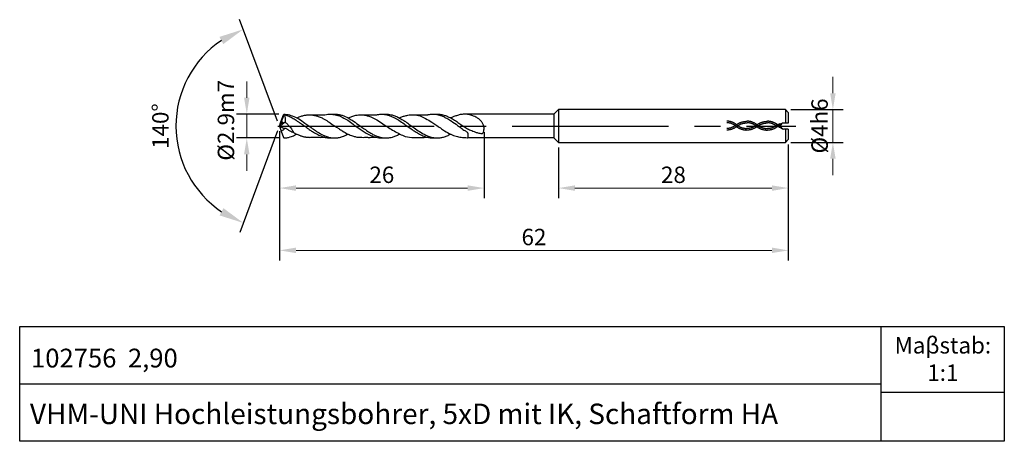
# Model space of a CAD drawing. Units: millimetres. Extents: x 5682 to 5802, y -1892 to -1840.
import ezdxf

# ---------------------------------------------------------------- set-up
doc = ezdxf.new("R2010")
doc.units = ezdxf.units.MM
doc.linetypes.add('CENTER2', pattern=[28.575, 19.05, -3.175, 3.175, -3.175])
doc.linetypes.add('DASHED', pattern=[19.05, 12.7, -6.35])
for name, color, linetype in [('CENTER', 1, 'CENTER2'), ('HATCH', 6, 'Continuous'), ('L1', 4, 'Continuous'), ('图层1', 4, 'Continuous')]:
    doc.layers.add(name, color=color, linetype=linetype)
doc.layers.add('DIM', color=5, linetype='Continuous', lineweight=13)
doc.dimstyles.new('ISO-25', dxfattribs={"dimtxt": 2, "dimasz": 2, "dimexe": 1.25, "dimexo": 0.625, "dimtad": 1, "dimdsep": 46, "dimtxsty": 'Standard', "dimcen": 2, "dimclrd": 5, "dimclrt": 2, "dimadec": 0, "dimazin": 0, "dimtfac": 0.8, "dimtmove": 0, "dimatfit": 3, "dimfxl": 1, "dimtolj": 1, "dimlwd": -1, "dimarcsym": 0})
doc.dimstyles.new('ISO-25$2', dxfattribs={"dimtxt": 2, "dimasz": 3, "dimexe": 1.25, "dimexo": 0.625, "dimtad": 1, "dimdec": 3, "dimdsep": 46, "dimtxsty": 'Standard', "dimcen": 2.5, "dimclrt": 2, "dimadec": 1, "dimazin": 0, "dimtfac": 1, "dimtdec": 3, "dimtmove": 0, "dimatfit": 1, "dimfxl": 1, "dimarcsym": 0})

# ---------------------------------------------------------------- blocks, each defined once
blk = doc.blocks.new('*D167')
at = {"layer": 'DEFPOINTS', "color": 0}
for p in [(5713.96, -1851.98), (5709.44, -1854.88), (5713.97, -1854.88)]:
    blk.add_point(p, dxfattribs=at)
at = {"layer": 'DIM', "color": 5}
for p, q in [((5709.44, -1849.98), (5709.44, -1847.98)), ((5709.44, -1851.98), (5709.44, -1854.88)), ((5709.44, -1856.88), (5709.44, -1858.88))]:
    blk.add_line(p, q, dxfattribs=at)
at = {"layer": 'DIM', "color": 0, "lineweight": -2}
for p, q in [((5713.34, -1851.98), (5708.19, -1851.98)), ((5713.34, -1854.88), (5708.19, -1854.88))]:
    blk.add_line(p, q, dxfattribs=at)
at = {"layer": 'DIM', "color": 5}
for points in [[(5709.11, -1849.98), (5709.77, -1849.98), (5709.44, -1851.98)], [(5709.11, -1856.88), (5709.77, -1856.88), (5709.44, -1854.88)]]:
    blk.add_solid(points, dxfattribs=at)
at = {"layer": 'DIM', "color": 2, "insert": (5706.9, -1852.72), "char_height": 2, "attachment_point": 5, "rotation": 90}
blk.add_mtext('\\A1;%%C2.9m7', dxfattribs=at)
blk = doc.blocks.new('*D168')
at = {"layer": 'DEFPOINTS', "color": 0}
for p in [(5713.44, -1853.43), (5738.36, -1853.56), (5738.36, -1860.99)]:
    blk.add_point(p, dxfattribs=at)
at = {"layer": 'DIM', "color": 0, "lineweight": -2}
for p, q in [((5713.44, -1854.06), (5713.44, -1862.24)), ((5738.36, -1854.18), (5738.36, -1862.24))]:
    blk.add_line(p, q, dxfattribs=at)
at = {"layer": 'DIM', "color": 5}
blk.add_line((5715.44, -1860.99), (5736.36, -1860.99), dxfattribs=at)
for points in [[(5715.44, -1860.66), (5715.44, -1861.33), (5713.44, -1860.99)], [(5736.36, -1860.66), (5736.36, -1861.33), (5738.36, -1860.99)]]:
    blk.add_solid(points, dxfattribs=at)
at = {"layer": 'DIM', "color": 2, "insert": (5725.9, -1859.37), "char_height": 2, "attachment_point": 5}
blk.add_mtext('\\A1;26', dxfattribs=at)
blk = doc.blocks.new('*D169')
at = {"layer": 'DEFPOINTS', "color": 0}
for p in [(5713.9, -1852.04), (5713.57, -1852.93), (5713.62, -1854.07), (5713.9, -1854.81), (5701.82, -1858.41)]:
    blk.add_point(p, dxfattribs=at)
at = {"layer": 'DIM', "color": 0, "lineweight": -2}
for p, q in [((5713.17, -1852.85), (5708.57, -1840.45)), ((5713.17, -1854.02), (5708.6, -1866.42))]:
    blk.add_line(p, q, dxfattribs=at)
blk.add_arc((5713.39, -1853.43), 12.59, 124.0306, 236.0837, dxfattribs=at)
at = {"layer": 'DIM', "color": 0}
for points in [[(5706.11, -1842.55), (5706.57, -1843.44), (5709.01, -1841.63)], [(5706.59, -1863.44), (5706.13, -1864.33), (5709.03, -1865.25)]]:
    blk.add_solid(points, dxfattribs=at)
at = {"layer": 'DIM', "color": 2, "insert": (5699.17, -1853.43), "char_height": 2, "attachment_point": 5, "rotation": 89.9837}
blk.add_mtext('140%%D', dxfattribs=at)
blk = doc.blocks.new('*D170')
at = {"layer": 'DEFPOINTS', "color": 0}
for p in [(5775.1, -1851.42), (5775.1, -1855.42), (5780.87, -1855.42)]:
    blk.add_point(p, dxfattribs=at)
at = {"layer": 'DIM', "color": 5}
for p, q in [((5780.87, -1849.42), (5780.87, -1847.42)), ((5780.87, -1851.42), (5780.87, -1855.42)), ((5780.87, -1857.42), (5780.87, -1859.42))]:
    blk.add_line(p, q, dxfattribs=at)
at = {"layer": 'DIM', "color": 0, "lineweight": -2}
for p, q in [((5775.73, -1851.42), (5782.12, -1851.42)), ((5775.73, -1855.42), (5782.12, -1855.42))]:
    blk.add_line(p, q, dxfattribs=at)
at = {"layer": 'DIM', "color": 5}
for points in [[(5780.54, -1849.42), (5781.21, -1849.42), (5780.87, -1851.42)], [(5780.54, -1857.42), (5781.21, -1857.42), (5780.87, -1855.42)]]:
    blk.add_solid(points, dxfattribs=at)
at = {"layer": 'DIM', "color": 2, "insert": (5779.25, -1853.42), "char_height": 2, "attachment_point": 5, "rotation": 90}
blk.add_mtext('\\A1;%%C4h6', dxfattribs=at)
blk = doc.blocks.new('*D171')
at = {"layer": 'DEFPOINTS', "color": 0}
for p in [(5775.44, -1855.07), (5747.44, -1855.42), (5775.44, -1860.99)]:
    blk.add_point(p, dxfattribs=at)
at = {"layer": 'DIM', "color": 0, "lineweight": -2}
for p, q in [((5747.44, -1856.04), (5747.44, -1862.24)), ((5775.44, -1855.69), (5775.44, -1862.24))]:
    blk.add_line(p, q, dxfattribs=at)
at = {"layer": 'DIM', "color": 5}
blk.add_line((5749.44, -1860.99), (5773.44, -1860.99), dxfattribs=at)
for points in [[(5749.44, -1860.66), (5749.44, -1861.33), (5747.44, -1860.99)], [(5773.44, -1860.66), (5773.44, -1861.33), (5775.44, -1860.99)]]:
    blk.add_solid(points, dxfattribs=at)
at = {"layer": 'DIM', "color": 2, "insert": (5761.44, -1859.37), "char_height": 2, "attachment_point": 5}
blk.add_mtext('\\A1;28', dxfattribs=at)
blk = doc.blocks.new('*D172')
at = {"layer": 'DEFPOINTS', "color": 0}
for p in [(5713.44, -1853.43), (5775.44, -1855.07), (5775.44, -1868.59)]:
    blk.add_point(p, dxfattribs=at)
at = {"layer": 'DIM', "color": 0, "lineweight": -2}
for p, q in [((5713.44, -1854.06), (5713.44, -1869.84)), ((5775.44, -1855.69), (5775.44, -1869.84))]:
    blk.add_line(p, q, dxfattribs=at)
at = {"layer": 'DIM', "color": 5}
blk.add_line((5715.44, -1868.59), (5773.44, -1868.59), dxfattribs=at)
for points in [[(5715.44, -1868.25), (5715.44, -1868.92), (5713.44, -1868.59)], [(5773.44, -1868.25), (5773.44, -1868.92), (5775.44, -1868.59)]]:
    blk.add_solid(points, dxfattribs=at)
at = {"layer": 'DIM', "color": 2, "insert": (5744.44, -1866.96), "char_height": 2, "attachment_point": 5}
blk.add_mtext('\\A1;62', dxfattribs=at)

msp = doc.modelspace()

# ---------------------------------------------------------------- linework, layer by layer
for p, q in [((5786.7632, -1891.8762), (5786.7632, -1877.8762)), ((5681.7632, -1884.8762), (5786.7632, -1884.8762)), ((5786.7632, -1885.8762), (5801.7632, -1885.8762))]:
    msp.add_line(p, q)
msp.add_lwpolyline([(5681.7632, -1877.8762), (5801.7632, -1877.8762), (5801.7632, -1891.8762), (5681.7632, -1891.8762)], close=True)
at = {"layer": 'CENTER'}
msp.add_line((5713.2129, -1853.4308), (5776.3581, -1853.4308), dxfattribs=at)
at = {"layer": 'HATCH', "linetype": 'DASHED', "ltscale": 0.5}
for points, knots in [([(5769.1906, -1853.3001), (5768.9506, -1853.1105), (5768.7039, -1852.9788), (5768.2797, -1852.8527), (5768.1038, -1852.8291), (5767.9289, -1852.8332)], [11.18581475, 11.18581475, 11.18581475, 11.18581475, 17.2202075, 17.2202075, 21.44056613, 21.44056613, 21.44056613, 21.44056613]), ([(5769.1906, -1853.4507), (5768.9506, -1853.6403), (5768.7039, -1853.772), (5768.2797, -1853.8981), (5768.1038, -1853.9217), (5767.9289, -1853.9176)], [11.18581475, 11.18581475, 11.18581475, 11.18581475, 17.2202075, 17.2202075, 21.44056613, 21.44056613, 21.44056613, 21.44056613]), ([(5769.0717, -1853.4507), (5768.9957, -1853.3907), (5768.9195, -1853.3374), (5768.691, -1853.1966), (5768.5387, -1853.1287), (5768.2352, -1853.0411), (5768.084, -1853.0216), (5767.9334, -1853.0251)], [11.18581475, 11.18581475, 11.18581475, 11.18581475, 13.23469882, 13.23469882, 17.33246694, 17.33246694, 21.44056613, 21.44056613, 21.44056613, 21.44056613]), ([(5769.0717, -1853.3001), (5768.9957, -1853.3601), (5768.9195, -1853.4134), (5768.691, -1853.5541), (5768.5387, -1853.6221), (5768.2352, -1853.7096), (5768.084, -1853.7292), (5767.9334, -1853.7257)], [11.18581475, 11.18581475, 11.18581475, 11.18581475, 13.23469882, 13.23469882, 17.33246694, 17.33246694, 21.44056613, 21.44056613, 21.44056613, 21.44056613]), ([(5769.0639, -1853.3015), (5769.1179, -1853.2588), (5769.1725, -1853.2199), (5769.3371, -1853.1137), (5769.4481, -1853.0569), (5769.816, -1852.9055), (5770.0722, -1852.8596), (5770.4107, -1852.8381)], [11.18581475, 11.18581475, 11.18581475, 11.18581475, 12.52969473, 12.52969473, 15.21745467, 15.21745467, 21.44056613, 21.44056613, 21.44056613, 21.44056613]), ([(5769.0639, -1853.4522), (5769.1179, -1853.4948), (5769.1725, -1853.5337), (5769.3371, -1853.6399), (5769.4481, -1853.6967), (5769.816, -1853.8481), (5770.0722, -1853.8941), (5770.3137, -1853.9186)], [11.18581475, 11.18581475, 11.18581475, 11.18581475, 12.52969473, 12.52969473, 15.21745467, 15.21745467, 21.44056613, 21.44056613, 21.44056613, 21.44056613]), ([(5769.1829, -1853.4522), (5769.2306, -1853.4144), (5769.2786, -1853.3801), (5769.4234, -1853.2862), (5769.5207, -1853.2357), (5769.8564, -1853.0944), (5770.0975, -1853.05), (5770.4152, -1853.03)], [11.18581475, 11.18581475, 11.18581475, 11.18581475, 12.48895138, 12.48895138, 15.09522464, 15.09522464, 21.44056613, 21.44056613, 21.44056613, 21.44056613]), ([(5769.1829, -1853.3015), (5769.2306, -1853.3392), (5769.2786, -1853.3735), (5769.4234, -1853.4674), (5769.5207, -1853.518), (5769.8564, -1853.6592), (5770.0975, -1853.7036), (5770.3331, -1853.7276)], [11.18581475, 11.18581475, 11.18581475, 11.18581475, 12.48895138, 12.48895138, 15.09522464, 15.09522464, 21.44056613, 21.44056613, 21.44056613, 21.44056613]), ([(5771.6724, -1853.305), (5771.4323, -1853.1154), (5771.1856, -1852.9837), (5770.7615, -1852.8576), (5770.5856, -1852.834), (5770.4107, -1852.8381)], [11.18581475, 11.18581475, 11.18581475, 11.18581475, 17.2202075, 17.2202075, 21.44056613, 21.44056613, 21.44056613, 21.44056613]), ([(5771.6724, -1853.4556), (5771.4323, -1853.6452), (5771.1856, -1853.7769), (5770.7615, -1853.903), (5770.5856, -1853.9266), (5770.4107, -1853.9225)], [11.18581475, 11.18581475, 11.18581475, 11.18581475, 17.2202075, 17.2202075, 21.44056613, 21.44056613, 21.44056613, 21.44056613]), ([(5771.5534, -1853.4556), (5771.4774, -1853.3956), (5771.4013, -1853.3423), (5771.1727, -1853.2015), (5771.0204, -1853.1336), (5770.7169, -1853.046), (5770.5657, -1853.0265), (5770.4152, -1853.03)], [11.18581475, 11.18581475, 11.18581475, 11.18581475, 13.23469882, 13.23469882, 17.33246694, 17.33246694, 21.44056613, 21.44056613, 21.44056613, 21.44056613]), ([(5771.5534, -1853.305), (5771.4774, -1853.365), (5771.4013, -1853.4183), (5771.1727, -1853.559), (5771.0204, -1853.627), (5770.7169, -1853.7145), (5770.5657, -1853.7341), (5770.4152, -1853.7306)], [11.18581475, 11.18581475, 11.18581475, 11.18581475, 13.23469882, 13.23469882, 17.33246694, 17.33246694, 21.44056613, 21.44056613, 21.44056613, 21.44056613]), ([(5771.5528, -1853.3105), (5771.6068, -1853.2678), (5771.6614, -1853.2289), (5771.826, -1853.1228), (5771.937, -1853.066), (5772.3049, -1852.9146), (5772.5611, -1852.8686), (5772.8995, -1852.8471)], [11.18581475, 11.18581475, 11.18581475, 11.18581475, 12.52969473, 12.52969473, 15.21745467, 15.21745467, 21.44056613, 21.44056613, 21.44056613, 21.44056613]), ([(5771.5528, -1853.4612), (5771.6068, -1853.5039), (5771.6614, -1853.5428), (5771.826, -1853.6489), (5771.937, -1853.7057), (5772.3049, -1853.8571), (5772.5611, -1853.9031), (5772.8995, -1853.9316)], [11.18581475, 11.18581475, 11.18581475, 11.18581475, 12.52969473, 12.52969473, 15.21745467, 15.21745467, 21.44056613, 21.44056613, 21.44056613, 21.44056613]), ([(5771.6717, -1853.4612), (5771.7195, -1853.4235), (5771.7675, -1853.3891), (5771.9122, -1853.2952), (5772.0095, -1853.2447), (5772.3453, -1853.1035), (5772.5864, -1853.059), (5772.904, -1853.039)], [11.18581475, 11.18581475, 11.18581475, 11.18581475, 12.48895138, 12.48895138, 15.09522464, 15.09522464, 21.44056613, 21.44056613, 21.44056613, 21.44056613]), ([(5771.6717, -1853.3105), (5771.7195, -1853.3482), (5771.7675, -1853.3825), (5771.9122, -1853.4765), (5772.0095, -1853.527), (5772.3453, -1853.6682), (5772.5864, -1853.7127), (5772.904, -1853.7396)], [11.18581475, 11.18581475, 11.18581475, 11.18581475, 12.48895138, 12.48895138, 15.09522464, 15.09522464, 21.44056613, 21.44056613, 21.44056613, 21.44056613]), ([(5774.0878, -1853.2454), (5773.9212, -1853.1244), (5773.6745, -1852.9927), (5773.2503, -1852.8666), (5773.0744, -1852.843), (5772.8995, -1852.8471)], [11.18581475, 11.18581475, 11.18581475, 11.18581475, 17.2202075, 17.2202075, 21.44056613, 21.44056613, 21.44056613, 21.44056613]), ([(5774.1322, -1853.4764), (5773.9212, -1853.6542), (5773.6745, -1853.786), (5773.2503, -1853.912), (5773.0744, -1853.9357), (5772.8995, -1853.9316)], [11.18581475, 11.18581475, 11.18581475, 11.18581475, 17.2202075, 17.2202075, 21.44056613, 21.44056613, 21.44056613, 21.44056613]), ([(5774.1322, -1853.4764), (5773.8993, -1853.359), (5773.8566, -1853.3307), (5773.6616, -1853.2106), (5773.5093, -1853.1426), (5773.2058, -1853.0551), (5773.0546, -1853.0355), (5772.904, -1853.039)], [12.08696395, 12.08696395, 12.08696395, 12.08696395, 13.23469882, 13.23469882, 17.33246694, 17.33246694, 21.44056613, 21.44056613, 21.44056613, 21.44056613]), ([(5773.9419, -1853.3893), (5773.8993, -1853.4197), (5773.8566, -1853.448), (5773.6616, -1853.5681), (5773.5093, -1853.636), (5773.2058, -1853.7236), (5773.0546, -1853.7431), (5772.904, -1853.7396)], [12.08696395, 12.08696395, 12.08696395, 12.08696395, 13.23469882, 13.23469882, 17.33246694, 17.33246694, 21.44056613, 21.44056613, 21.44056613, 21.44056613]), ([(5774.5443, -1853.2642), (5774.5388, -1853.2671), (5774.5334, -1853.27), (5774.4021, -1853.3398), (5774.2748, -1853.4057), (5774.1408, -1853.4721), (5774.1365, -1853.4743), (5774.1322, -1853.4764)], [6.22069557, 6.22069557, 6.22069557, 6.22069557, 6.37552902, 6.37552902, 9.95303417, 9.95303417, 10.07267266, 10.07267266, 10.07267266, 10.07267266]), ([(5774.7979, -1853.7968), (5774.7107, -1853.7528), (5774.6231, -1853.7091), (5774.4067, -1853.6035), (5774.2772, -1853.5421), (5774.141, -1853.4804), (5774.1366, -1853.4784), (5774.1322, -1853.4764)], [3.90975167, 3.90975167, 3.90975167, 3.90975167, 6.37552902, 6.37552902, 9.95303417, 9.95303417, 10.07267266, 10.07267266, 10.07267266, 10.07267266])]:
    msp.add_open_spline(points, degree=3, knots=knots, dxfattribs=at)
for points in [[(5770.4431, -1853.9174), (5770.4023, -1853.9195), (5770.3617, -1853.92), (5770.3211, -1853.919)], [(5770.4431, -1853.7252), (5770.4037, -1853.7274), (5770.3646, -1853.728), (5770.3256, -1853.7271)], [(5774.463, -1853.13), (5774.2924, -1853.2208), (5774.1187, -1853.3101), (5773.9419, -1853.3893)], [(5774.5052, -1853.4384), (5774.3679, -1853.3725), (5774.2283, -1853.3079), (5774.0851, -1853.2454)]]:
    msp.add_open_spline(points, degree=3, dxfattribs=at)
at = {"layer": 'L1'}
for p, q in [((5747.4392, -1851.4189), (5746.871, -1851.9871)), ((5775.1015, -1851.4189), (5747.4392, -1851.4189)), ((5747.4392, -1851.4189), (5747.4392, -1855.4189)), ((5775.1015, -1851.4189), (5775.4392, -1851.7566)), ((5775.1015, -1851.4189), (5775.1015, -1853.0559)), ((5713.9433, -1852.1065), (5713.4427, -1853.4308)), ((5713.5715, -1852.9317), (5713.8992, -1852.0425)), ((5713.8992, -1852.0425), (5713.9638, -1851.9779)), ((5713.9433, -1852.1065), (5713.8992, -1852.0425)), ((5714.056, -1852.1743), (5713.9433, -1852.1065)), ((5713.9638, -1851.9779), (5714.0625, -1852.0488)), ((5714.0625, -1852.0488), (5714.056, -1852.1743)), ((5746.871, -1851.9871), (5735.9505, -1851.9897)), ((5746.871, -1851.9871), (5746.8712, -1854.8472)), ((5746.871, -1852.1863), (5746.8711, -1854.6518)), ((5775.4392, -1851.7566), (5775.4392, -1853.0558)), ((5713.4426, -1853.4309), (5714.1032, -1852.9166)), ((5713.4426, -1853.4308), (5713.9995, -1853.7291)), ((5713.4427, -1853.4308), (5713.5715, -1852.9317)), ((5713.4427, -1853.4308), (5713.6223, -1854.0678)), ((5775.1015, -1853.8059), (5775.1015, -1855.4189)), ((5775.4392, -1853.8058), (5775.4392, -1855.0695)), ((5713.6223, -1854.0678), (5713.897, -1854.8086)), ((5713.897, -1854.8086), (5713.9653, -1854.8786)), ((5746.8674, -1854.8471), (5736.3866, -1854.8497)), ((5747.4392, -1855.4189), (5746.8674, -1854.8471)), ((5775.4392, -1855.0695), (5775.1015, -1855.4189)), ((5747.4392, -1855.4189), (5775.1015, -1855.4189))]:
    msp.add_line(p, q, dxfattribs=at)
for points, knots in [([(5713.9638, -1851.9779), (5714.0267, -1851.9827), (5714.395, -1851.9958), (5715.0415, -1852.188), (5715.7997, -1852.5197), (5716.4275, -1853.0205), (5717.0251, -1853.4205), (5717.5472, -1853.7921), (5718.1224, -1854.2007), (5718.6634, -1854.5066), (5719.1916, -1854.722), (5719.5821, -1854.8261), (5719.9208, -1854.8711), (5720.1894, -1854.8835), (5720.4266, -1854.8659), (5720.6458, -1854.8349), (5720.8233, -1854.8004), (5721.0201, -1854.7427), (5721.1877, -1854.6857), (5721.3648, -1854.6211), (5721.4867, -1854.5625), (5721.6305, -1854.4973), (5721.7202, -1854.4498), (5721.7855, -1854.4151)], [0, 0, 0, 0, 0.40364357, 1.10306109, 1.98931455, 2.81986497, 3.37829913, 4.05985165, 4.65711027, 5.40165673, 5.85970339, 6.334561, 6.59980442, 6.88169604, 7.13981415, 7.31158081, 7.54424611, 7.67902666, 7.92036365, 8.06814465, 8.23561881, 8.31600738, 8.53137792, 8.53137792, 8.53137792, 8.53137792]), ([(5714.056, -1852.1743), (5714.0675, -1852.2216), (5714.0868, -1852.3009), (5714.1128, -1852.4278), (5714.1207, -1852.5621), (5714.1199, -1852.7302), (5714.1092, -1852.8497), (5714.1032, -1852.9166)], [0, 0, 0, 0, 0.127069203, 0.213177976, 0.336816454, 0.473876407, 0.64749364, 0.64749364, 0.64749364, 0.64749364]), ([(5714.0615, -1852.048), (5714.1831, -1852.0804), (5714.3368, -1852.1282), (5714.575, -1852.2293), (5714.8459, -1852.3626), (5715.0956, -1852.4827), (5715.3387, -1852.6406), (5715.5783, -1852.8367), (5715.8619, -1852.9523), (5716.0988, -1853.1615), (5716.3964, -1853.3503), (5716.7153, -1853.5899), (5717.078, -1853.8553), (5717.4796, -1854.139), (5717.9551, -1854.3841), (5718.4113, -1854.6348), (5718.8228, -1854.7604), (5719.2081, -1854.8614), (5719.5725, -1854.8797), (5719.8668, -1854.8771), (5720.0132, -1854.8765), (5720.0612, -1854.8763)], [0.09650822, 0.09650822, 0.09650822, 0.09650822, 0.31484125, 0.63453027, 0.90405637, 1.1976817, 1.44441077, 1.73880624, 2.07348682, 2.33479507, 2.62616333, 3.09032994, 3.47401935, 3.91314521, 4.49874041, 5.03426269, 5.42275724, 5.77246867, 6.21715737, 6.512015, 6.65616334, 6.65616334, 6.65616334, 6.65616334]), ([(5715.5567, -1852.4286), (5715.6138, -1852.4006), (5715.7356, -1852.3409), (5715.9421, -1852.2681), (5716.152, -1852.1898), (5716.3623, -1852.1378), (5716.5622, -1852.0949), (5716.752, -1852.0639), (5716.9582, -1852.0568), (5717.1441, -1852.0497), (5717.394, -1852.0651), (5717.6345, -1852.1101), (5717.9426, -1852.1765), (5718.2114, -1852.2728), (5718.4905, -1852.3811), (5718.7526, -1852.5214), (5719.135, -1852.7172), (5719.7569, -1853.1725), (5720.442, -1853.6042), (5721.1605, -1854.0752), (5721.706, -1854.4095), (5722.2756, -1854.6177), (5722.7442, -1854.761), (5723.2326, -1854.8066), (5723.6973, -1854.8024), (5724.1667, -1854.803), (5724.6473, -1854.8039), (5725.0072, -1854.8), (5725.2135, -1854.7977)], [0, 0, 0, 0, 0.18568099, 0.39642976, 0.64696859, 0.84672258, 1.04082332, 1.25729354, 1.4205606, 1.65936291, 1.8149938, 2.17035326, 2.38936331, 2.75440906, 3.01316764, 3.27147483, 3.61971019, 4.26601851, 5.47232125, 5.95874571, 6.74330758, 7.31549384, 7.74670793, 8.19409799, 8.77929874, 9.14143406, 9.60233243, 10.22113677, 10.22113677, 10.22113677, 10.22113677]), ([(5717.042, -1852.0509), (5717.2614, -1852.0519), (5717.6887, -1852.0537), (5718.3284, -1852.0403), (5718.8755, -1852.0848), (5719.4002, -1851.9661), (5719.9317, -1851.9836), (5720.5901, -1852.1152), (5721.2488, -1852.4372), (5721.9286, -1852.8169), (5722.5641, -1853.3299), (5723.3403, -1853.8623), (5724.0921, -1854.3766), (5724.7661, -1854.6728), (5725.1974, -1854.8026), (5725.5085, -1854.8607), (5725.7661, -1854.8782), (5726.0674, -1854.8761), (5726.2798, -1854.8775), (5726.4226, -1854.8784)], [0, 0, 0, 0, 0.65777001, 1.28166589, 1.92168676, 2.29091798, 2.87726709, 3.50561079, 4.2847412, 5.01085463, 5.76601088, 6.60155748, 7.71814602, 8.37641539, 8.7559048, 9.05351404, 9.32015772, 9.52881813, 9.95735958, 9.95735958, 9.95735958, 9.95735958]), ([(5719.6819, -1851.9807), (5719.7864, -1851.9794), (5719.9523, -1851.9774), (5720.21, -1851.9746), (5720.4387, -1851.9883), (5720.7386, -1852.0326), (5721.1998, -1852.1181), (5721.723, -1852.3982), (5722.3679, -1852.7723), (5722.9358, -1853.1801), (5723.5144, -1853.5927), (5724.0207, -1853.9621), (5724.4845, -1854.2615), (5724.9141, -1854.4945), (5725.3519, -1854.6912), (5725.8507, -1854.8405), (5726.3835, -1854.8918), (5726.8216, -1854.8549), (5727.2217, -1854.7635), (5727.6131, -1854.6289), (5727.8892, -1854.4897), (5728.0327, -1854.4174)], [0, 0, 0, 0, 0.31375892, 0.49775544, 0.7730783, 0.99964088, 1.40521339, 2.16784433, 2.71038205, 3.57151867, 4.16822495, 4.74873847, 5.3656677, 5.75899112, 6.17047786, 6.77303219, 7.29720136, 7.76718252, 8.08592481, 8.51937597, 8.98847404, 8.98847404, 8.98847404, 8.98847404]), ([(5721.8007, -1852.4457), (5721.9514, -1852.3739), (5722.2559, -1852.2286), (5722.7803, -1852.0853), (5723.3452, -1852.029), (5723.869, -1852.0966), (5724.5275, -1852.2692), (5725.2357, -1852.6244), (5726.0208, -1853.1311), (5726.9174, -1853.7763), (5727.8333, -1854.2758), (5728.8559, -1854.7779), (5730.0132, -1854.8522), (5730.9131, -1854.8217), (5731.4639, -1854.803)], [0, 0, 0, 0, 0.4882065, 0.98641348, 1.61008265, 2.1793939, 2.55997874, 3.63259499, 4.47554093, 5.25716052, 6.79402959, 7.51380026, 8.56478459, 10.22259525, 10.22259525, 10.22259525, 10.22259525]), ([(5723.371, -1852.0526), (5723.5562, -1852.052), (5723.8468, -1852.0509), (5724.2539, -1852.0505), (5724.6068, -1852.0533), (5724.9335, -1852.0426), (5725.1887, -1852.0656), (5725.364, -1852.0202), (5725.5533, -1851.9955), (5725.7624, -1851.9764), (5726.0909, -1851.9762), (5726.4245, -1852.0366), (5726.8256, -1852.1324), (5727.1716, -1852.2847), (5727.6324, -1852.4874), (5728.1533, -1852.8378), (5728.7974, -1853.2774), (5729.3901, -1853.7298), (5729.9701, -1854.1273), (5730.4843, -1854.4207), (5730.9818, -1854.6663), (5731.4581, -1854.813), (5731.9153, -1854.8788), (5732.2786, -1854.8784), (5732.4837, -1854.8756), (5732.5391, -1854.8749)], [0, 0, 0, 0, 0.55541519, 0.87190848, 1.22152141, 1.61345598, 1.85425708, 1.98203747, 2.14957899, 2.42562829, 2.61093457, 3.13378152, 3.43460533, 3.8377848, 4.24125518, 4.91190584, 5.63780853, 6.48480084, 7.0394003, 7.65763578, 8.2031695, 8.65812402, 9.13126996, 9.58077408, 9.74686845, 9.74686845, 9.74686845, 9.74686845]), ([(5725.9363, -1851.9787), (5725.9861, -1851.9779), (5726.1042, -1851.9763), (5726.2594, -1851.9772), (5726.4527, -1851.9764), (5726.6548, -1851.9816), (5726.9028, -1852.0199), (5727.1369, -1852.071), (5727.3649, -1852.1413), (5727.6002, -1852.2288), (5727.8928, -1852.3558), (5728.2204, -1852.5627), (5728.5981, -1852.7621), (5728.9867, -1853.0381), (5729.4585, -1853.3731), (5730.0242, -1853.7878), (5730.6989, -1854.2269), (5731.3255, -1854.5889), (5731.9565, -1854.8061), (5732.4849, -1854.892), (5732.9969, -1854.8671), (5733.4421, -1854.7732), (5733.87, -1854.6307), (5734.15, -1854.4832), (5734.2886, -1854.4102)], [0, 0, 0, 0, 0.14967925, 0.35418355, 0.465446, 0.72986716, 0.95953545, 1.21535477, 1.44389658, 1.66683763, 1.95673124, 2.37916433, 2.78405741, 3.20050722, 3.74427235, 4.44431747, 5.2071126, 6.06618968, 6.53550368, 7.17645288, 7.65673937, 8.06636037, 8.53178178, 8.98791322, 8.98791322, 8.98791322, 8.98791322]), ([(5728.0306, -1852.4443), (5728.0366, -1852.4408), (5728.0955, -1852.4052), (5728.2299, -1852.3578), (5728.4216, -1852.2696), (5728.638, -1852.2025), (5728.8514, -1852.1586), (5729.093, -1852.0796), (5729.3925, -1852.0564), (5729.8937, -1852.0538), (5730.5365, -1852.1505), (5731.264, -1852.5267), (5731.9167, -1852.8673), (5732.4955, -1853.3003), (5733.0202, -1853.6515), (5733.6143, -1854.0594), (5734.2486, -1854.4166), (5734.9274, -1854.6928), (5735.4756, -1854.7819), (5735.9361, -1854.8319), (5736.2082, -1854.8509), (5736.3681, -1854.8499), (5736.3866, -1854.8497)], [0, 0, 0, 0, 0.01998485, 0.19919332, 0.41895195, 0.63910195, 0.86933086, 1.06921229, 1.39003838, 1.76423176, 2.57599193, 3.30597958, 4.14296251, 4.7207871, 5.36861214, 5.96081541, 6.79105104, 7.4810292, 8.10814182, 8.44524158, 8.86936558, 8.9248758, 8.9248758, 8.9248758, 8.9248758]), ([(5729.625, -1852.0556), (5729.7879, -1852.0536), (5730.126, -1852.0496), (5730.6351, -1852.0512), (5731.0848, -1852.0512), (5731.3683, -1852.0504), (5731.4809, -1852.051), (5731.4901, -1852.0511)], [0, 0, 0, 0, 0.48865636, 1.01456635, 1.52732934, 1.83763961, 1.86515921, 1.86515921, 1.86515921, 1.86515921]), ([(5731.4901, -1852.0511), (5731.5325, -1852.0398), (5731.6112, -1852.0187), (5731.7562, -1852.0018), (5731.9185, -1851.9817), (5732.1037, -1851.9754), (5732.4377, -1851.9822), (5732.8054, -1852.0629), (5733.2412, -1852.203), (5733.577, -1852.357), (5733.9673, -1852.5566), (5734.4864, -1852.8743), (5735.0206, -1853.2543), (5735.5612, -1853.6728), (5735.9495, -1853.9683), (5736.27, -1854.1044), (5736.3672, -1854.2667), (5736.3774, -1854.369), (5736.385, -1854.512), (5736.3869, -1854.6765), (5736.3867, -1854.7933), (5736.3866, -1854.8497)], [0, 0, 0, 0, 0.13018642, 0.24204996, 0.43672284, 0.61979601, 0.797628, 1.43822683, 1.73367896, 2.15403231, 2.51960315, 3.01329536, 3.91280653, 4.40065006, 4.95702893, 5.32528139, 5.36478748, 5.46094357, 5.58280137, 5.7388176, 5.88499938, 5.88499938, 5.88499938, 5.88499938]), ([(5732.2833, -1851.9816), (5732.3752, -1851.9793), (5732.5681, -1851.9745), (5732.8415, -1851.9734), (5733.1022, -1852.0145), (5733.4053, -1852.0711), (5733.7685, -1852.1893), (5734.197, -1852.3908), (5734.6767, -1852.6229), (5735.1489, -1852.9693), (5735.6191, -1853.3353), (5736.1053, -1853.6045), (5736.594, -1853.9091), (5737.0773, -1854.0489), (5737.5346, -1854.2573), (5737.8607, -1854.2908), (5738.1473, -1854.3693), (5738.2594, -1854.207), (5738.3305, -1854.0232), (5738.3761, -1853.7805), (5738.3536, -1853.4754), (5738.2372, -1853.1601), (5738.0169, -1852.8332), (5737.7258, -1852.5593), (5737.4004, -1852.3495), (5737.0387, -1852.1894), (5736.7005, -1852.0761), (5736.3132, -1851.9923), (5735.9144, -1851.9831), (5735.4578, -1852.0166), (5735.0125, -1852.1617), (5734.6184, -1852.2859), (5734.3788, -1852.3941), (5734.2791, -1852.4391)], [0, 0, 0, 0, 0.27589632, 0.57895914, 0.81863685, 1.06412139, 1.49965825, 1.94597586, 2.45150376, 3.05542672, 3.61784947, 4.14770523, 4.67118812, 5.27304215, 5.64097567, 6.12144779, 6.30402401, 6.42640429, 6.6119856, 6.83504884, 7.05648412, 7.39454053, 7.70493969, 8.12242147, 8.50938741, 8.81718905, 9.28224943, 9.56369979, 9.99638367, 10.47555418, 10.92961593, 11.3795743, 11.70036227, 11.70036227, 11.70036227, 11.70036227]), ([(5713.6648, -1854.1825), (5713.6702, -1854.1429), (5713.681, -1854.072), (5713.7264, -1853.9216), (5713.8784, -1853.9298), (5713.9798, -1853.8351), (5713.9948, -1853.7529), (5714.0089, -1853.6776), (5714.0896, -1853.6863), (5714.1892, -1853.6954), (5714.3108, -1853.7709), (5714.4277, -1853.8404), (5714.5456, -1853.9335), (5714.6902, -1853.9971), (5714.8313, -1854.0899), (5715.0398, -1854.1695), (5715.2756, -1854.297), (5715.5375, -1854.4111), (5715.7278, -1854.5093), (5715.8729, -1854.5503), (5715.9956, -1854.6174), (5716.1273, -1854.6478), (5716.267, -1854.6899), (5716.4113, -1854.7357), (5716.5649, -1854.7598), (5716.7214, -1854.7839), (5716.8769, -1854.7964), (5717.0447, -1854.8049), (5717.3418, -1854.8013), (5717.7639, -1854.8038), (5718.2242, -1854.8023), (5718.6248, -1854.8041), (5718.8415, -1854.8), (5718.9589, -1854.7978)], [0.02347528, 0.02347528, 0.02347528, 0.02347528, 0.12889422, 0.21118886, 0.40326484, 0.50561931, 0.56769586, 0.6313924, 0.65953166, 0.78973199, 0.94191378, 1.0610599, 1.18628588, 1.36713715, 1.52276719, 1.67129453, 2.02362268, 2.3023497, 2.51083516, 2.64684109, 2.74845617, 2.9158908, 3.04727196, 3.18205613, 3.36398848, 3.51133624, 3.65578799, 3.83139286, 4.01518932, 4.5467386, 5.09797158, 5.39602139, 5.74830607, 5.74830607, 5.74830607, 5.74830607]), ([(5714.1032, -1852.9166), (5714.1734, -1852.9754), (5714.2326, -1853.0411), (5714.3577, -1853.1599), (5714.5111, -1853.3173), (5714.6503, -1853.4776), (5714.8025, -1853.662), (5714.9349, -1853.8358), (5715.0393, -1854.0232), (5715.0908, -1854.1458), (5715.1172, -1854.2087)], [0.0556561, 0.0556561, 0.0556561, 0.0556561, 0.16635721, 0.36204149, 0.57279067, 0.80559644, 1.01024981, 1.23248242, 1.40442041, 1.58513348, 1.58513348, 1.58513348, 1.58513348]), ([(5713.9653, -1854.8786), (5713.9689, -1854.8786), (5713.9786, -1854.8787), (5714.004, -1854.8783), (5714.0366, -1854.8747), (5714.2193, -1854.8613), (5714.5035, -1854.8283), (5714.8589, -1854.7139), (5715.1905, -1854.5982), (5715.3939, -1854.4748), (5715.5126, -1854.4027)], [0.07354412, 0.07354412, 0.07354412, 0.07354412, 0.08430745, 0.10269351, 0.14956017, 0.18246207, 0.65216841, 1.00181454, 1.28791693, 1.68847161, 1.68847161, 1.68847161, 1.68847161])]:
    msp.add_open_spline(points, degree=3, knots=knots, dxfattribs=at)
at = {"layer": '图层1', "ltscale": 0.5}
for p, q in [((5775.4392, -1853.0558), (5774.8801, -1853.0559)), ((5775.4392, -1853.8058), (5774.8802, -1853.8059))]:
    msp.add_line(p, q, dxfattribs=at)
at = {"layer": '图层1'}
msp.add_arc((5774.8802, -1853.4309), 0.375, 90.009125, 270.009125, dxfattribs=at)
at = {"layer": '图层1', "extrusion": (0, 0, -1)}
msp.add_ellipse((5713.7334, -1853.0453), major_axis=(0.0329, -0.0913), ratio=0.98866916, dxfattribs=at)

# ---------------------------------------------------------------- texts
at = {"attachment_point": 1}
for s, insert, char_height, width in [('\\pxqc;{\\fArial|b0|i0|c0|p34;Maβstab:\\P1:1}', (5787.8866, -1879.1715), 2, 12.775514), ('{\\fArial|b0|i0|c0|p34;\\H0.9167x;102756  2,90}', (5683.1421, -1880.5802), 2.5, 27.883836), ('{\\fArial|b0|i0|c0|p34;VHM-UNI Hochleistungsbohrer, 5xD mit IK, Schaftform HA}', (5683.0112, -1887.2746), 2.5, 118.493571)]:
    msp.add_mtext(s, dxfattribs=dict(at, insert=insert, char_height=char_height, width=width))

# ---------------------------------------------------------------- dimensions: what is measured, and where the dimension line sits
at = {"layer": 'DIM'}
dim = msp.add_angular_dim_2l(base=(5701.8212, -1858.4122), line1=((5713.5715, -1852.9317), (5713.8992, -1852.0425)), line2=((5713.6223, -1854.0678), (5713.897, -1854.8086)), text='140%%D', dimstyle='ISO-25$2', override={"dimtoh": 1}, dxfattribs=at)
dim.commit()
dim.dimension.update_dxf_attribs({"geometry": '*D169', "text_midpoint": (5700.7948, -1853.4292), "dimtype": 162})
dim = msp.add_linear_dim(base=(5709.4389, -1854.8786), p1=(5713.9638, -1851.9779), p2=(5713.9653, -1854.8786), angle=90, text='%%C2.9m7', dimstyle='ISO-25', override={"dimtmove": 2}, dxfattribs=at)
dim.commit()
dim.dimension.update_dxf_attribs({"geometry": '*D167', "text_midpoint": (5706.9027, -1852.7249), "dimtype": 160})
dim = msp.add_linear_dim(base=(5780.8747, -1855.4189), p1=(5775.1015, -1851.4189), p2=(5775.1015, -1855.4189), angle=90, text='%%C4h6', dimstyle='ISO-25', dxfattribs=at)
dim.commit()
dim.dimension.update_dxf_attribs({"geometry": '*D170', "text_midpoint": (5780.8747, -1853.4189), "dimtype": 160})
dim = msp.add_linear_dim(base=(5738.3565, -1860.9942), p1=(5713.4426, -1853.4308), p2=(5738.3565, -1853.5578), text='26', dimstyle='ISO-25', dxfattribs=at)
dim.commit()
dim.dimension.update_dxf_attribs({"geometry": '*D168', "text_midpoint": (5725.8996, -1860.9942), "dimtype": 160})
dim = msp.add_linear_dim(base=(5775.4392, -1868.588), p1=(5713.4427, -1853.4308), p2=(5775.4392, -1855.0695), dimstyle='ISO-25', override={"dimtoh": 1}, dxfattribs=at)
dim.commit()
dim.dimension.update_dxf_attribs({"geometry": '*D172', "text_midpoint": (5744.4409, -1866.963)})
dim = msp.add_linear_dim(base=(5775.4392, -1860.9942), p1=(5747.4392, -1855.4189), p2=(5775.4392, -1855.0695), dimstyle='ISO-25', dxfattribs=at)
dim.commit()
dim.dimension.update_dxf_attribs({"geometry": '*D171', "text_midpoint": (5761.4392, -1860.9942), "dimtype": 160})

doc.saveas('drawing.dxf')
